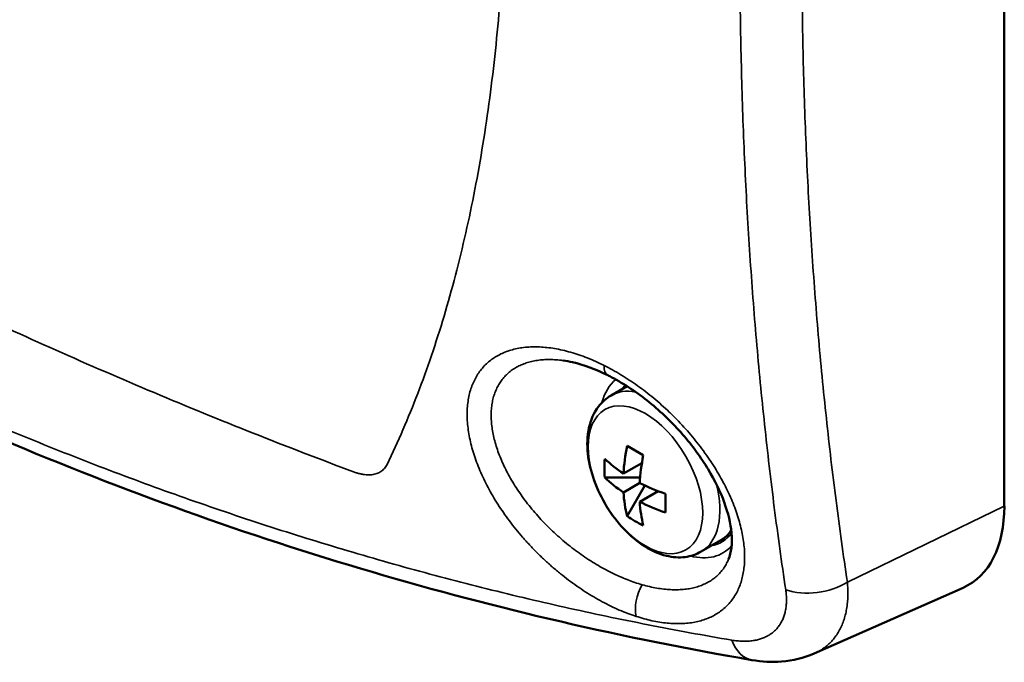
# Model space of a CAD drawing. Units: millimetres. Extents: x 0 to 12683, y 0 to 5589.
# Drawn here: x 11007 to 11049, y 3387 to 3415 of the extents above; entities that cross this region are included whole.
import ezdxf

# ---------------------------------------------------------------- set-up
doc = ezdxf.new("R2010")
doc.units = ezdxf.units.MM
doc.layers.add('Plant', color=7, linetype='Continuous')
doc.layers.add('Visible (ANSI)', color=7, linetype='Continuous', lineweight=50)
doc.layers.add('Visible Narrow (ANSI)', color=7, linetype='Continuous', lineweight=35)

# ---------------------------------------------------------------- blocks, each defined once
blk = doc.blocks.new('RFF13-175')
at = {"layer": 'Visible (ANSI)'}
for p, q in [((347.5667, 202.0012), (347.5667, 204.2378)), ((346.688, 202.6903), (346.688, 202.6903)), ((346.6796, 202.6331), (346.6796, 202.6331)), ((346.6756, 202.6081), (346.6756, 202.6081)), ((346.6553, 202.5001), (346.6553, 202.5001)), ((346.6371, 202.4209), (346.6371, 202.4209)), ((346.8959, 202.1899), (346.9232, 202.2056)), ((346.9509, 202.0879), (346.9232, 202.1039)), ((346.9486, 202.0746), (346.9171, 202.0565)), ((346.9455, 202.0499), (346.8852, 202.0499)), ((346.9171, 202.0245), (346.9448, 202.0405)), ((346.9232, 201.9841), (346.9534, 202.0363)), ((346.9763, 202.0266), (346.9448, 202.0085)), ((346.9889, 201.9901), (346.9889, 202.0221)), ((347.0497, 201.9234), (347.0832, 201.9427)), ((347.2424, 201.7494), (347.4965, 201.8619)), ((347.2424, 201.7494), (347.2424, 201.7494))]:
    blk.add_line(p, q, dxfattribs=at)
for centre, major_axis, ratio, start_param, end_param in [((347.124, 202.1599), (0.1466, 0.254), 0.57735, 2.10353, 2.289329), ((347.1379, 202.0659), (-0.2534, 0), 0.816497, 6.205776, 6.360594), ((347.1379, 202.1679), (0.2933, 0), 0.57735, 3.674326, 3.860126), ((347.1517, 202.1439), (-0.1466, -0.254), 0.57735, 5.245122, 5.430922), ((347.1379, 202.1359), (-0.2933, 0), 0.57735, 0.532733, 0.718533), ((347.1379, 202.1679), (0.2933, 0), 0.57735, 3.993856, 4.179656), ((347.124, 202.1599), (0.1466, 0.254), 0.57735, 2.42306, 2.608859), ((347.1517, 202.1439), (-0.1466, -0.254), 0.57735, 5.564652, 5.750452), ((347.1379, 202.1359), (-0.2933, 0), 0.57735, 0.852263, 1.038063), ((347.3589, 202.1212), (0.147, -0.2546), 0.57735, 6.221282, 7.068583), ((347.0634, 202.1949), (-0.1267, -0.2194), 0.816497, 6.205776, 6.360594), ((347.0062, 202.0759), (0.0769, -0.1332), 0.57735, 0, 0.271346), ((347.1511, 201.8254), (-0.0148, -0.0869), 0.613508, 0.000005, 0.000018)]:
    blk.add_ellipse(centre, major_axis=major_axis, ratio=ratio, start_param=start_param, end_param=end_param, dxfattribs=at)
for points, knots in [([(347.1362, 201.7384), (346.7003, 201.8129), (346.2706, 201.9393), (345.4461, 202.2895), (345.0477, 202.5143), (344.2972, 203.052), (343.9419, 203.3671), (343.5844, 203.7543), (343.553, 203.789), (343.5218, 203.8241)], [0, 0, 0, 0, 4.329844, 4.329844, 8.636246, 8.636246, 12.936111, 12.936111, 13.354636, 13.354636, 13.354636, 13.354636]), ([(346.8902, 202.2244), (346.8696, 202.2347), (346.8489, 202.2423), (346.8248, 202.2478), (346.8194, 202.2488), (346.8142, 202.2495)], [0, 0, 0, 0, 0.2006536, 0.2006536, 0.2605093, 0.2605093, 0.2605093, 0.2605093]), ([(347.0964, 201.9106), (347.1007, 201.9212), (347.1031, 201.9367), (347.0999, 201.9711), (347.0958, 201.989), (347.0823, 202.0258), (347.0729, 202.0451), (347.0493, 202.0841), (347.0345, 202.1044), (347.0008, 202.1431), (346.9813, 202.1618), (346.9406, 202.1948), (346.9187, 202.2094), (346.8949, 202.222), (346.8925, 202.2232), (346.8902, 202.2244)], [0.00001, 0.00001, 0.00001, 0.00001, 0.229052, 0.229052, 0.416417, 0.416417, 0.599621, 0.599621, 0.795547, 0.795547, 1.000681, 1.000681, 1.208637, 1.208637, 1.23157, 1.23157, 1.23157, 1.23157]), ([(347.0497, 201.9234), (347.0412, 201.9185), (347.0317, 201.9154), (347.0115, 201.9129), (347.0007, 201.9138), (346.9777, 201.9194), (346.9655, 201.9249), (346.9412, 201.94), (346.9291, 201.9501), (346.907, 201.9734), (346.897, 201.9865), (346.8798, 202.0146), (346.8727, 202.0294), (346.8618, 202.0597), (346.858, 202.0752), (346.8547, 202.1055), (346.8552, 202.1205), (346.8611, 202.1478), (346.8663, 202.1603), (346.8803, 202.1785), (346.8876, 202.185), (346.8959, 202.1899)], [0.785398, 0.785398, 0.785398, 0.785398, 1.025223, 1.025223, 1.289285, 1.289285, 1.609152, 1.609152, 1.96109, 1.96109, 2.311598, 2.311598, 2.658819, 2.658819, 3.008053, 3.008053, 3.36116, 3.36116, 3.691669, 3.691669, 3.926991, 3.926991, 3.926991, 3.926991]), ([(347.2424, 201.7494), (347.2249, 201.7417), (347.2058, 201.7372), (347.17, 201.7346), (347.1531, 201.7356), (347.1362, 201.7384)], [0, 0, 0, 0, 0.1701108, 0.1701108, 0.3177761, 0.3177761, 0.3177761, 0.3177761])]:
    blk.add_open_spline(points, degree=3, knots=knots, dxfattribs=at)
for points in [[(346.5813, 202.2342), (346.5813, 202.2342), (346.5813, 202.2342), (346.5813, 202.2342)], [(346.567, 202.1955), (346.567, 202.1955), (346.567, 202.1955), (346.567, 202.1955)], [(346.5687, 202.2), (346.5687, 202.2), (346.5687, 202.2), (346.5687, 202.2)]]:
    blk.add_open_spline(points, degree=3, dxfattribs=at)
at = {"layer": 'Visible Narrow (ANSI)'}
for p, q in [((346.5501, 202.1531), (346.5501, 202.1531)), ((347.299, 201.8715), (347.5667, 202.0012))]:
    blk.add_line(p, q, dxfattribs=at)
for centre, major_axis, ratio, start_param, end_param in [((346.9121, 202.2682), (-0.022, -0.0438), 0.399971, 5.564527, 6.283177), ((346.5627, 202.2161), (-0.0138, 0.005), 0.4882, 3.828132, 3.829224), ((346.5661, 202.2256), (-0.0138, 0.005), 0.4882, 3.821902, 3.823003), ((346.9993, 202.0719), (-0.0871, 0.1509), 0.57735, 0.099628, 0.521337), ((346.5593, 202.2113), (0.009, -0.0116), 0.587769, 0.066348, 0.069148), ((346.5593, 202.2113), (-0.009, 0.0116), 0.587769, 3.759892, 3.762707), ((346.9728, 202.0566), (-0.0769, 0.1332), 0.57735, 5.825406, 6.283185), ((347.0062, 202.0759), (-0.0786, 0.1362), 0.57735, 0.094627, 0.210346), ((346.9728, 202.0566), (0.0769, -0.1332), 0.57735, 0, 1.118827), ((347.0062, 202.0759), (0.0786, -0.1362), 0.57735, 6.072839, 6.525377), ((346.9993, 202.0719), (0.0871, -0.1509), 0.57735, 5.761849, 6.475768), ((346.9663, 201.8423), (0.0152, 0.0466), 0.529648, 1.193877, 2.411754), ((347.2423, 201.9105), (0.0872, 0.013), 0.648153, 4.030025, 5.319397), ((347.1511, 201.8254), (-0.0148, -0.0869), 0.613508, 5.467841, 6.283185)]:
    blk.add_ellipse(centre, major_axis=major_axis, ratio=ratio, start_param=start_param, end_param=end_param, dxfattribs=at)
blk.add_ellipse((346.9545, 202.046), major_axis=(0.0691, -0.1197), ratio=0.57735, dxfattribs=at)
for points, knots in [([(346.56, 204.4035), (346.5682, 204.3687), (346.5762, 204.3339), (346.5838, 204.2993), (346.5915, 204.2647), (346.5988, 204.2301), (346.6058, 204.1956), (346.6128, 204.1612), (346.6194, 204.1268), (346.6258, 204.0926), (346.6321, 204.0584), (346.6381, 204.0244), (346.6438, 203.9904), (346.6495, 203.9565), (346.6549, 203.9228), (346.6599, 203.8892), (346.665, 203.8556), (346.6697, 203.8221), (346.6741, 203.7889), (346.6784, 203.7556), (346.6825, 203.7226), (346.6862, 203.6897), (346.6899, 203.6568), (346.6933, 203.6242), (346.6964, 203.5917), (346.6995, 203.5593), (346.7022, 203.527), (346.7046, 203.495), (346.707, 203.463), (346.7091, 203.4312), (346.7108, 203.3997), (346.7126, 203.3682), (346.714, 203.3369), (346.715, 203.3059), (346.7161, 203.2748), (346.7169, 203.2441), (346.7173, 203.2136), (346.7177, 203.1831), (346.7178, 203.1529), (346.7175, 203.123), (346.7173, 203.093), (346.7167, 203.0634), (346.7158, 203.0341), (346.7149, 203.0047), (346.7136, 202.9757), (346.7121, 202.947), (346.7105, 202.9183), (346.7086, 202.8899), (346.7063, 202.8618), (346.7041, 202.8337), (346.7015, 202.806), (346.6986, 202.7786), (346.6957, 202.7512), (346.6925, 202.7241), (346.6889, 202.6974), (346.6854, 202.6707), (346.6815, 202.6444), (346.6773, 202.6184), (346.6731, 202.5925), (346.6685, 202.5669), (346.6637, 202.5416), (346.6588, 202.5164), (346.6536, 202.4916), (346.6481, 202.4671), (346.6425, 202.4427), (346.6367, 202.4186), (346.6305, 202.395), (346.6243, 202.3713), (346.6178, 202.3481), (346.611, 202.3253), (346.6042, 202.3024), (346.597, 202.28), (346.5896, 202.258), (346.5821, 202.236), (346.5743, 202.2145), (346.5662, 202.1934), (346.5581, 202.1723), (346.5497, 202.1516), (346.5409, 202.1314), (346.5322, 202.1111), (346.5231, 202.0914), (346.5138, 202.0721)], [0, 0, 0, 0, 0.037037, 0.037037, 0.037037, 0.074074, 0.074074, 0.074074, 0.111111, 0.111111, 0.111111, 0.148148, 0.148148, 0.148148, 0.185185, 0.185185, 0.185185, 0.222222, 0.222222, 0.222222, 0.259259, 0.259259, 0.259259, 0.296296, 0.296296, 0.296296, 0.333333, 0.333333, 0.333333, 0.37037, 0.37037, 0.37037, 0.407407, 0.407407, 0.407407, 0.444444, 0.444444, 0.444444, 0.481481, 0.481481, 0.481481, 0.518519, 0.518519, 0.518519, 0.555556, 0.555556, 0.555556, 0.592593, 0.592593, 0.592593, 0.62963, 0.62963, 0.62963, 0.666667, 0.666667, 0.666667, 0.703704, 0.703704, 0.703704, 0.740741, 0.740741, 0.740741, 0.777778, 0.777778, 0.777778, 0.814815, 0.814815, 0.814815, 0.851852, 0.851852, 0.851852, 0.888889, 0.888889, 0.888889, 0.925926, 0.925926, 0.925926, 0.962963, 0.962963, 0.962963, 1, 1, 1, 1]), ([(347.1938, 201.8584), (347.1869, 201.9048), (347.1804, 201.9516), (347.1744, 201.9986), (347.1684, 202.0456), (347.1628, 202.0929), (347.1578, 202.1405), (347.1527, 202.1881), (347.148, 202.236), (347.1439, 202.2841), (347.1397, 202.3322), (347.136, 202.3806), (347.1328, 202.4292), (347.1295, 202.4778), (347.1267, 202.5267), (347.1244, 202.5759), (347.1221, 202.625), (347.1202, 202.6744), (347.1189, 202.724), (347.1175, 202.7737), (347.1165, 202.8235), (347.1161, 202.8736), (347.1156, 202.9238), (347.1156, 202.9741), (347.1161, 203.0247), (347.1165, 203.0752), (347.1175, 203.126), (347.1189, 203.177), (347.1202, 203.228), (347.1221, 203.2791), (347.1244, 203.3305), (347.1267, 203.3819), (347.1295, 203.4335), (347.1328, 203.4853), (347.136, 203.537), (347.1397, 203.589), (347.1439, 203.6412), (347.148, 203.6933), (347.1527, 203.7457), (347.1578, 203.7982), (347.1628, 203.8507), (347.1684, 203.9034), (347.1744, 203.9563), (347.1804, 204.0091), (347.1869, 204.0622), (347.1938, 204.1153)], [0, 0, 0, 0, 0.066667, 0.066667, 0.066667, 0.133333, 0.133333, 0.133333, 0.2, 0.2, 0.2, 0.266667, 0.266667, 0.266667, 0.333333, 0.333333, 0.333333, 0.4, 0.4, 0.4, 0.466667, 0.466667, 0.466667, 0.533333, 0.533333, 0.533333, 0.6, 0.6, 0.6, 0.666667, 0.666667, 0.666667, 0.733333, 0.733333, 0.733333, 0.8, 0.8, 0.8, 0.866667, 0.866667, 0.866667, 0.933333, 0.933333, 0.933333, 1, 1, 1, 1]), ([(347.299, 201.8715), (347.2921, 201.9175), (347.2857, 201.9638), (347.2797, 202.0104), (347.2737, 202.057), (347.2682, 202.1039), (347.2632, 202.1511), (347.2581, 202.1982), (347.2535, 202.2457), (347.2494, 202.2933), (347.2453, 202.341), (347.2416, 202.389), (347.2384, 202.4372), (347.2352, 202.4854), (347.2324, 202.5338), (347.2301, 202.5825), (347.2278, 202.6312), (347.226, 202.6801), (347.2246, 202.7293), (347.2232, 202.7785), (347.2223, 202.8279), (347.2218, 202.8776), (347.2214, 202.9273), (347.2214, 202.9772), (347.2218, 203.0273), (347.2223, 203.0774), (347.2232, 203.1277), (347.2246, 203.1782), (347.226, 203.2287), (347.2278, 203.2795), (347.2301, 203.3304), (347.2324, 203.3813), (347.2352, 203.4324), (347.2384, 203.4837), (347.2416, 203.535), (347.2453, 203.5865), (347.2494, 203.6382), (347.2535, 203.6899), (347.2581, 203.7418), (347.2632, 203.7938), (347.2682, 203.8459), (347.2737, 203.8981), (347.2797, 203.9505), (347.2857, 204.0029), (347.2921, 204.0554), (347.299, 204.1081)], [0, 0, 0, 0, 0.066667, 0.066667, 0.066667, 0.133333, 0.133333, 0.133333, 0.2, 0.2, 0.2, 0.266667, 0.266667, 0.266667, 0.333333, 0.333333, 0.333333, 0.4, 0.4, 0.4, 0.466667, 0.466667, 0.466667, 0.533333, 0.533333, 0.533333, 0.6, 0.6, 0.6, 0.666667, 0.666667, 0.666667, 0.733333, 0.733333, 0.733333, 0.8, 0.8, 0.8, 0.866667, 0.866667, 0.866667, 0.933333, 0.933333, 0.933333, 1, 1, 1, 1]), ([(343.5157, 203.843), (343.5512, 203.803), (343.5871, 203.7635), (343.6232, 203.7246), (343.6594, 203.6856), (343.6958, 203.6471), (343.7327, 203.6092), (343.7695, 203.5712), (343.8066, 203.5337), (343.844, 203.4968), (343.8815, 203.4598), (343.9192, 203.4234), (343.9573, 203.3874), (343.9953, 203.3515), (344.0337, 203.3161), (344.0723, 203.2812), (344.111, 203.2464), (344.1499, 203.212), (344.1891, 203.1782), (344.2283, 203.1444), (344.2678, 203.1111), (344.3076, 203.0783), (344.3474, 203.0456), (344.3875, 203.0134), (344.4278, 202.9817), (344.4681, 202.95), (344.5087, 202.9189), (344.5495, 202.8883), (344.5904, 202.8578), (344.6315, 202.8277), (344.6728, 202.7983), (344.7142, 202.7688), (344.7558, 202.7399), (344.7976, 202.7115), (344.8394, 202.6832), (344.8815, 202.6554), (344.9238, 202.6282), (344.9662, 202.6009), (345.0087, 202.5743), (345.0515, 202.5482), (345.0942, 202.5221), (345.1372, 202.4965), (345.1805, 202.4716), (345.2237, 202.4466), (345.2671, 202.4223), (345.3107, 202.3985), (345.3544, 202.3747), (345.3982, 202.3515), (345.4423, 202.3288), (345.4863, 202.3062), (345.5306, 202.2841), (345.575, 202.2627), (345.6195, 202.2412), (345.6641, 202.2204), (345.7089, 202.2001), (345.7537, 202.1798), (345.7988, 202.1601), (345.8439, 202.141), (345.8891, 202.1219), (345.9345, 202.1034), (345.98, 202.0855), (346.0256, 202.0676), (346.0713, 202.0503), (346.1171, 202.0336), (346.163, 202.0169), (346.2091, 202.0008), (346.2552, 201.9853), (346.3014, 201.9698), (346.3478, 201.9549), (346.3943, 201.9407), (346.4408, 201.9264), (346.4874, 201.9127), (346.5342, 201.8996), (346.581, 201.8866), (346.6279, 201.8741), (346.675, 201.8623), (346.7221, 201.8505), (346.7693, 201.8392), (346.8166, 201.8286), (346.864, 201.818), (346.9114, 201.808), (346.959, 201.7987), (347.0066, 201.7893), (347.0543, 201.7805), (347.1021, 201.7724)], [0, 0, 0, 0, 0.035714, 0.035714, 0.035714, 0.071429, 0.071429, 0.071429, 0.107143, 0.107143, 0.107143, 0.142857, 0.142857, 0.142857, 0.178571, 0.178571, 0.178571, 0.214286, 0.214286, 0.214286, 0.25, 0.25, 0.25, 0.285714, 0.285714, 0.285714, 0.321429, 0.321429, 0.321429, 0.357143, 0.357143, 0.357143, 0.392857, 0.392857, 0.392857, 0.428571, 0.428571, 0.428571, 0.464286, 0.464286, 0.464286, 0.5, 0.5, 0.5, 0.535714, 0.535714, 0.535714, 0.571429, 0.571429, 0.571429, 0.607143, 0.607143, 0.607143, 0.642857, 0.642857, 0.642857, 0.678571, 0.678571, 0.678571, 0.714286, 0.714286, 0.714286, 0.75, 0.75, 0.75, 0.785714, 0.785714, 0.785714, 0.821429, 0.821429, 0.821429, 0.857143, 0.857143, 0.857143, 0.892857, 0.892857, 0.892857, 0.928571, 0.928571, 0.928571, 0.964286, 0.964286, 0.964286, 1, 1, 1, 1]), ([(346.4565, 202.0596), (346.3992, 202.081), (346.3422, 202.103), (346.2855, 202.1255), (346.2288, 202.148), (346.1724, 202.1711), (346.1164, 202.1947), (346.0603, 202.2183), (346.0046, 202.2424), (345.9493, 202.267), (345.8939, 202.2917), (345.8389, 202.3169), (345.7842, 202.3426), (345.7296, 202.3683), (345.6752, 202.3946), (345.6213, 202.4213), (345.5673, 202.4481), (345.5137, 202.4754), (345.4605, 202.5032), (345.4072, 202.531), (345.3543, 202.5594), (345.3018, 202.5882), (345.2493, 202.6171), (345.1971, 202.6464), (345.1454, 202.6763), (345.0936, 202.7062), (345.0422, 202.7366), (344.9912, 202.7676), (344.9402, 202.7985), (344.8895, 202.8299), (344.8393, 202.8618), (344.7891, 202.8938), (344.7392, 202.9262), (344.6898, 202.9591), (344.6403, 202.9921), (344.5912, 203.0255), (344.5426, 203.0595), (344.4939, 203.0934), (344.4457, 203.1278), (344.3978, 203.1628), (344.35, 203.1977), (344.3026, 203.2331), (344.2556, 203.269), (344.2109, 203.3031), (344.1666, 203.3377), (344.1227, 203.3726), (344.1204, 203.3745), (344.1181, 203.3763), (344.1158, 203.3782), (344.0696, 203.415), (344.0239, 203.4524), (343.9786, 203.4902)], [0, 0, 0, 0, 0.0625, 0.0625, 0.0625, 0.125, 0.125, 0.125, 0.1875, 0.1875, 0.1875, 0.25, 0.25, 0.25, 0.3125, 0.3125, 0.3125, 0.375, 0.375, 0.375, 0.4375, 0.4375, 0.4375, 0.5, 0.5, 0.5, 0.5625, 0.5625, 0.5625, 0.625, 0.625, 0.625, 0.6875, 0.6875, 0.6875, 0.75, 0.75, 0.75, 0.8125, 0.8125, 0.8125, 0.875, 0.875, 0.875, 0.934375, 0.934375, 0.934375, 0.9375, 0.9375, 0.9375, 1, 1, 1, 1]), ([(346.9385, 201.813), (346.9338, 201.8145), (346.9291, 201.8162), (346.9243, 201.818), (346.9196, 201.8198), (346.9148, 201.8218), (346.91, 201.8238), (346.9052, 201.8259), (346.9004, 201.8281), (346.8956, 201.8305), (346.8907, 201.8328), (346.8859, 201.8353), (346.881, 201.8379), (346.8762, 201.8405), (346.8713, 201.8432), (346.8665, 201.8461), (346.8617, 201.8489), (346.8568, 201.8519), (346.852, 201.855), (346.8472, 201.8581), (346.8424, 201.8613), (346.8377, 201.8646), (346.8329, 201.8679), (346.8281, 201.8713), (346.8234, 201.8749), (346.8187, 201.8784), (346.8141, 201.882), (346.8095, 201.8858), (346.8048, 201.8895), (346.8003, 201.8934), (346.7957, 201.8973), (346.7912, 201.9012), (346.7868, 201.9052), (346.7824, 201.9093), (346.778, 201.9134), (346.7737, 201.9176), (346.7694, 201.9218), (346.7652, 201.9261), (346.761, 201.9304), (346.7569, 201.9348), (346.7528, 201.9392), (346.7488, 201.9436), (346.7449, 201.9481), (346.741, 201.9526), (346.7372, 201.9572), (346.7334, 201.9618), (346.7297, 201.9664), (346.7261, 201.971), (346.7226, 201.9757), (346.7191, 201.9804), (346.7157, 201.9851), (346.7124, 201.9899), (346.7091, 201.9946), (346.7059, 201.9994), (346.7028, 202.0042), (346.6998, 202.009), (346.6968, 202.0138), (346.694, 202.0186), (346.6912, 202.0234), (346.6885, 202.0282), (346.686, 202.0331), (346.6834, 202.0379), (346.681, 202.0427), (346.6787, 202.0475), (346.6764, 202.0523), (346.6742, 202.0571), (346.6722, 202.0619), (346.6702, 202.0667), (346.6683, 202.0714), (346.6665, 202.0761), (346.6648, 202.0809), (346.6632, 202.0856), (346.6617, 202.0902), (346.6602, 202.0949), (346.6589, 202.0995), (346.6577, 202.1041), (346.6565, 202.1086), (346.6555, 202.1132), (346.6546, 202.1176), (346.6537, 202.1221), (346.6529, 202.1265), (346.6523, 202.1309), (346.6517, 202.1353), (346.6512, 202.1395), (346.6509, 202.1438), (346.6506, 202.148), (346.6504, 202.1522), (346.6504, 202.1562), (346.6503, 202.1603), (346.6505, 202.1643), (346.6507, 202.1682), (346.651, 202.1722), (346.6514, 202.176), (346.6519, 202.1798), (346.6524, 202.1835), (346.6531, 202.1872), (346.6539, 202.1907), (346.6548, 202.1943), (346.6557, 202.1978), (346.6568, 202.2012), (346.6579, 202.2045), (346.6591, 202.2078), (346.6605, 202.211), (346.6619, 202.2141), (346.6634, 202.2172), (346.665, 202.2202), (346.6666, 202.2231), (346.6684, 202.226), (346.6703, 202.2287), (346.6722, 202.2314), (346.6742, 202.234), (346.6764, 202.2365), (346.6785, 202.239), (346.6808, 202.2414), (346.6832, 202.2437), (346.6856, 202.2459), (346.6881, 202.2481), (346.6907, 202.2501), (346.6933, 202.2521), (346.6961, 202.254), (346.6989, 202.2557), (346.7018, 202.2575), (346.7048, 202.2591), (346.7079, 202.2606), (346.7109, 202.2621), (346.7141, 202.2634), (346.7174, 202.2647), (346.7207, 202.2659), (346.7241, 202.267), (346.7276, 202.2679), (346.7311, 202.2689), (346.7347, 202.2697), (346.7384, 202.2704), (346.7421, 202.271), (346.7458, 202.2716), (346.7497, 202.272), (346.7536, 202.2724), (346.7575, 202.2726), (346.7615, 202.2727), (346.7656, 202.2728), (346.7697, 202.2728), (346.7738, 202.2726), (346.778, 202.2724), (346.7823, 202.2721), (346.7866, 202.2716), (346.7909, 202.2712), (346.7953, 202.2706), (346.7997, 202.2698), (346.8042, 202.2691), (346.8087, 202.2682), (346.8132, 202.2671), (346.8178, 202.2661), (346.8224, 202.2649), (346.827, 202.2636), (346.8317, 202.2622), (346.8363, 202.2608), (346.8411, 202.2592), (346.8458, 202.2576), (346.8505, 202.2558), (346.8553, 202.2539), (346.8601, 202.252), (346.8649, 202.25), (346.8697, 202.2479), (346.8745, 202.2457), (346.8793, 202.2434), (346.8841, 202.241)], [0, 0, 0, 0, 0.018182, 0.018182, 0.018182, 0.036364, 0.036364, 0.036364, 0.054545, 0.054545, 0.054545, 0.072727, 0.072727, 0.072727, 0.090909, 0.090909, 0.090909, 0.109091, 0.109091, 0.109091, 0.127273, 0.127273, 0.127273, 0.145455, 0.145455, 0.145455, 0.163636, 0.163636, 0.163636, 0.181818, 0.181818, 0.181818, 0.2, 0.2, 0.2, 0.218182, 0.218182, 0.218182, 0.236364, 0.236364, 0.236364, 0.254545, 0.254545, 0.254545, 0.272727, 0.272727, 0.272727, 0.290909, 0.290909, 0.290909, 0.309091, 0.309091, 0.309091, 0.327273, 0.327273, 0.327273, 0.345455, 0.345455, 0.345455, 0.363636, 0.363636, 0.363636, 0.381818, 0.381818, 0.381818, 0.4, 0.4, 0.4, 0.418182, 0.418182, 0.418182, 0.436364, 0.436364, 0.436364, 0.454545, 0.454545, 0.454545, 0.472727, 0.472727, 0.472727, 0.490909, 0.490909, 0.490909, 0.509091, 0.509091, 0.509091, 0.527273, 0.527273, 0.527273, 0.545455, 0.545455, 0.545455, 0.563636, 0.563636, 0.563636, 0.581818, 0.581818, 0.581818, 0.6, 0.6, 0.6, 0.618182, 0.618182, 0.618182, 0.636364, 0.636364, 0.636364, 0.654545, 0.654545, 0.654545, 0.672727, 0.672727, 0.672727, 0.690909, 0.690909, 0.690909, 0.709091, 0.709091, 0.709091, 0.727273, 0.727273, 0.727273, 0.745455, 0.745455, 0.745455, 0.763636, 0.763636, 0.763636, 0.781818, 0.781818, 0.781818, 0.8, 0.8, 0.8, 0.818182, 0.818182, 0.818182, 0.836364, 0.836364, 0.836364, 0.854545, 0.854545, 0.854545, 0.872727, 0.872727, 0.872727, 0.890909, 0.890909, 0.890909, 0.909091, 0.909091, 0.909091, 0.927273, 0.927273, 0.927273, 0.945455, 0.945455, 0.945455, 0.963636, 0.963636, 0.963636, 0.981818, 0.981818, 0.981818, 1, 1, 1, 1]), ([(346.9489, 201.867), (346.9447, 201.8682), (346.9405, 201.8695), (346.9362, 201.8709), (346.9324, 201.8722), (346.9285, 201.8736), (346.9247, 201.8751), (346.9242, 201.8753), (346.9238, 201.8755), (346.9234, 201.8756), (346.919, 201.8773), (346.9147, 201.8791), (346.9103, 201.8811), (346.906, 201.883), (346.9016, 201.885), (346.8972, 201.8872), (346.8928, 201.8894), (346.8884, 201.8916), (346.8841, 201.894), (346.8797, 201.8964), (346.8753, 201.8989), (346.8709, 201.9015), (346.8666, 201.9041), (346.8622, 201.9068), (346.8579, 201.9096), (346.8535, 201.9125), (346.8492, 201.9154), (346.845, 201.9184), (346.8407, 201.9214), (346.8365, 201.9245), (346.8323, 201.9277), (346.8281, 201.9309), (346.8239, 201.9342), (346.8198, 201.9375), (346.8157, 201.9409), (346.8117, 201.9443), (346.8077, 201.9478), (346.8037, 201.9514), (346.7998, 201.955), (346.7959, 201.9586), (346.7921, 201.9623), (346.7883, 201.966), (346.7846, 201.9698), (346.7809, 201.9736), (346.7772, 201.9774), (346.7737, 201.9813), (346.7702, 201.9852), (346.7667, 201.9891), (346.7634, 201.9931), (346.76, 201.9971), (346.7568, 202.0011), (346.7536, 202.0051), (346.7505, 202.0092), (346.7474, 202.0132), (346.7445, 202.0173), (346.7415, 202.0214), (346.7387, 202.0255), (346.736, 202.0297), (346.7332, 202.0338), (346.7306, 202.0379), (346.7281, 202.0421), (346.7257, 202.0462), (346.7233, 202.0504), (346.721, 202.0545), (346.7188, 202.0586), (346.7166, 202.0628), (346.7146, 202.0669), (346.7126, 202.071), (346.7108, 202.0751), (346.709, 202.0792), (346.7073, 202.0833), (346.7056, 202.0874), (346.7041, 202.0914), (346.7026, 202.0954), (346.7013, 202.0994), (346.7, 202.1034), (346.6988, 202.1074), (346.6977, 202.1113), (346.6967, 202.1152), (346.6958, 202.1191), (346.6949, 202.1229), (346.6942, 202.1267), (346.6935, 202.1305), (346.6929, 202.1342), (346.6925, 202.1379), (346.6921, 202.1416), (346.6917, 202.1452), (346.6916, 202.1487), (346.6914, 202.1523), (346.6913, 202.1558), (346.6914, 202.1592), (346.6915, 202.1626), (346.6917, 202.1659), (346.692, 202.1692), (346.6924, 202.1725), (346.6929, 202.1757), (346.6935, 202.1788), (346.694, 202.1819), (346.6948, 202.185), (346.6956, 202.1879), (346.6965, 202.1909), (346.6974, 202.1937), (346.6985, 202.1965), (346.6996, 202.1993), (346.7009, 202.202), (346.7022, 202.2046), (346.7035, 202.2071), (346.705, 202.2096), (346.7066, 202.212), (346.7082, 202.2144), (346.7099, 202.2167), (346.7117, 202.2189), (346.7135, 202.2211), (346.7154, 202.2232), (346.7174, 202.2252), (346.7195, 202.2272), (346.7216, 202.2291), (346.7239, 202.2309), (346.7261, 202.2326), (346.7285, 202.2343), (346.731, 202.2358), (346.7334, 202.2374), (346.736, 202.2388), (346.7387, 202.2402), (346.7414, 202.2415), (346.7441, 202.2427), (346.747, 202.2438), (346.7499, 202.2449), (346.7528, 202.2458), (346.7559, 202.2467), (346.7589, 202.2476), (346.7621, 202.2483), (346.7653, 202.2489), (346.7686, 202.2495), (346.7719, 202.25), (346.7753, 202.2504), (346.7787, 202.2507), (346.7821, 202.251), (346.7857, 202.2511), (346.7892, 202.2512), (346.7929, 202.2512), (346.7966, 202.251), (346.8003, 202.2509), (346.804, 202.2506), (346.8079, 202.2502), (346.81, 202.25), (346.8121, 202.2498), (346.8142, 202.2495)], [0, 0, 0, 0, 0.0185185, 0.0185185, 0.0185185, 0.0351852, 0.0351852, 0.0351852, 0.037037, 0.037037, 0.037037, 0.0555556, 0.0555556, 0.0555556, 0.0740741, 0.0740741, 0.0740741, 0.0925926, 0.0925926, 0.0925926, 0.1111111, 0.1111111, 0.1111111, 0.1296296, 0.1296296, 0.1296296, 0.1481481, 0.1481481, 0.1481481, 0.1666667, 0.1666667, 0.1666667, 0.1851852, 0.1851852, 0.1851852, 0.2037037, 0.2037037, 0.2037037, 0.2222222, 0.2222222, 0.2222222, 0.2407407, 0.2407407, 0.2407407, 0.2592593, 0.2592593, 0.2592593, 0.2777778, 0.2777778, 0.2777778, 0.2962963, 0.2962963, 0.2962963, 0.3148148, 0.3148148, 0.3148148, 0.3333333, 0.3333333, 0.3333333, 0.3518519, 0.3518519, 0.3518519, 0.3703704, 0.3703704, 0.3703704, 0.3888889, 0.3888889, 0.3888889, 0.4074074, 0.4074074, 0.4074074, 0.4259259, 0.4259259, 0.4259259, 0.4444444, 0.4444444, 0.4444444, 0.462963, 0.462963, 0.462963, 0.4814815, 0.4814815, 0.4814815, 0.5, 0.5, 0.5, 0.5185185, 0.5185185, 0.5185185, 0.537037, 0.537037, 0.537037, 0.5555556, 0.5555556, 0.5555556, 0.5740741, 0.5740741, 0.5740741, 0.5925926, 0.5925926, 0.5925926, 0.6111111, 0.6111111, 0.6111111, 0.6296296, 0.6296296, 0.6296296, 0.6481481, 0.6481481, 0.6481481, 0.6666667, 0.6666667, 0.6666667, 0.6851852, 0.6851852, 0.6851852, 0.7037037, 0.7037037, 0.7037037, 0.7222222, 0.7222222, 0.7222222, 0.7407407, 0.7407407, 0.7407407, 0.7592593, 0.7592593, 0.7592593, 0.7777778, 0.7777778, 0.7777778, 0.7962963, 0.7962963, 0.7962963, 0.8148148, 0.8148148, 0.8148148, 0.8333333, 0.8333333, 0.8333333, 0.8518519, 0.8518519, 0.8518519, 0.8703704, 0.8703704, 0.8703704, 0.8804883, 0.8804883, 0.8804883, 0.8804883]), ([(346.8841, 202.241), (346.8889, 202.2386), (346.8936, 202.2361), (346.8984, 202.2335), (346.9032, 202.2308), (346.9079, 202.2281), (346.9127, 202.2252), (346.9175, 202.2223), (346.9222, 202.2193), (346.927, 202.2161), (346.9317, 202.213), (346.9364, 202.2098), (346.9411, 202.2064), (346.9458, 202.2031), (346.9505, 202.1996), (346.9551, 202.196), (346.9597, 202.1925), (346.9643, 202.1888), (346.9688, 202.1851), (346.9733, 202.1813), (346.9778, 202.1775), (346.9822, 202.1735), (346.9866, 202.1696), (346.991, 202.1656), (346.9952, 202.1615), (346.9995, 202.1574), (347.0038, 202.1532), (347.0079, 202.1489), (347.012, 202.1447), (347.0161, 202.1404), (347.0201, 202.136), (347.0241, 202.1316), (347.028, 202.1272), (347.0318, 202.1227), (347.0356, 202.1182), (347.0393, 202.1136), (347.043, 202.109), (347.0466, 202.1044), (347.0501, 202.0998), (347.0535, 202.0951), (347.0569, 202.0904), (347.0603, 202.0857), (347.0635, 202.081), (347.0667, 202.0763), (347.0698, 202.0715), (347.0727, 202.0667), (347.0757, 202.062), (347.0786, 202.0572), (347.0813, 202.0524), (347.084, 202.0476), (347.0867, 202.0428), (347.0892, 202.038), (347.0916, 202.0332), (347.094, 202.0284), (347.0962, 202.0237), (347.0985, 202.0189), (347.1006, 202.0141), (347.1026, 202.0094), (347.1045, 202.0046), (347.1064, 201.9999), (347.1081, 201.9952), (347.1098, 201.9905), (347.1113, 201.9859), (347.1128, 201.9813), (347.1142, 201.9766), (347.1155, 201.9721), (347.1166, 201.9675), (347.1178, 201.963), (347.1188, 201.9585), (347.1197, 201.9541), (347.1206, 201.9496), (347.1213, 201.9453), (347.1219, 201.9409), (347.1225, 201.9366), (347.1229, 201.9324), (347.1233, 201.9282), (347.1236, 201.924), (347.1237, 201.9199), (347.1238, 201.9159), (347.1238, 201.9118), (347.1237, 201.9079), (347.1235, 201.904), (347.1232, 201.9001), (347.1228, 201.8963), (347.1223, 201.8926), (347.1218, 201.8889), (347.1211, 201.8853), (347.1204, 201.8818), (347.1196, 201.8782), (347.1186, 201.8748), (347.1176, 201.8715), (347.1165, 201.8682), (347.1153, 201.8649), (347.114, 201.8618), (347.1127, 201.8587), (347.1112, 201.8557), (347.1097, 201.8528), (347.1081, 201.8498), (347.1064, 201.847), (347.1045, 201.8444), (347.1027, 201.8417), (347.1008, 201.8391), (347.0987, 201.8366), (347.0966, 201.8342), (347.0944, 201.8318), (347.0921, 201.8296), (347.0898, 201.8274), (347.0873, 201.8253), (347.0848, 201.8233), (347.0822, 201.8213), (347.0796, 201.8194), (347.0768, 201.8177), (347.074, 201.816), (347.0712, 201.8144), (347.0682, 201.8129), (347.0652, 201.8114), (347.0621, 201.8101), (347.0589, 201.8088), (347.0557, 201.8076), (347.0524, 201.8065), (347.049, 201.8056), (347.0457, 201.8046), (347.0422, 201.8038), (347.0386, 201.8031), (347.035, 201.8024), (347.0314, 201.8019), (347.0276, 201.8015), (347.0238, 201.8011), (347.02, 201.8008), (347.0161, 201.8006), (347.0122, 201.8005), (347.0082, 201.8005), (347.0041, 201.8006), (347, 201.8008), (346.9959, 201.801), (346.9917, 201.8014), (346.9875, 201.8019), (346.9832, 201.8024), (346.9789, 201.8031), (346.9745, 201.8038), (346.9701, 201.8046), (346.9657, 201.8056), (346.9612, 201.8065), (346.9567, 201.8077), (346.9522, 201.8089), (346.9476, 201.8101), (346.9431, 201.8115), (346.9385, 201.813)], [0, 0, 0, 0, 0.020408, 0.020408, 0.020408, 0.040816, 0.040816, 0.040816, 0.061224, 0.061224, 0.061224, 0.081633, 0.081633, 0.081633, 0.102041, 0.102041, 0.102041, 0.122449, 0.122449, 0.122449, 0.142857, 0.142857, 0.142857, 0.163265, 0.163265, 0.163265, 0.183673, 0.183673, 0.183673, 0.204082, 0.204082, 0.204082, 0.22449, 0.22449, 0.22449, 0.244898, 0.244898, 0.244898, 0.265306, 0.265306, 0.265306, 0.285714, 0.285714, 0.285714, 0.306122, 0.306122, 0.306122, 0.326531, 0.326531, 0.326531, 0.346939, 0.346939, 0.346939, 0.367347, 0.367347, 0.367347, 0.387755, 0.387755, 0.387755, 0.408163, 0.408163, 0.408163, 0.428571, 0.428571, 0.428571, 0.44898, 0.44898, 0.44898, 0.469388, 0.469388, 0.469388, 0.489796, 0.489796, 0.489796, 0.510204, 0.510204, 0.510204, 0.530612, 0.530612, 0.530612, 0.55102, 0.55102, 0.55102, 0.571429, 0.571429, 0.571429, 0.591837, 0.591837, 0.591837, 0.612245, 0.612245, 0.612245, 0.632653, 0.632653, 0.632653, 0.653061, 0.653061, 0.653061, 0.673469, 0.673469, 0.673469, 0.693878, 0.693878, 0.693878, 0.714286, 0.714286, 0.714286, 0.734694, 0.734694, 0.734694, 0.755102, 0.755102, 0.755102, 0.77551, 0.77551, 0.77551, 0.795918, 0.795918, 0.795918, 0.816327, 0.816327, 0.816327, 0.836735, 0.836735, 0.836735, 0.857143, 0.857143, 0.857143, 0.877551, 0.877551, 0.877551, 0.897959, 0.897959, 0.897959, 0.918367, 0.918367, 0.918367, 0.938776, 0.938776, 0.938776, 0.959184, 0.959184, 0.959184, 0.979592, 0.979592, 0.979592, 1, 1, 1, 1]), ([(346.5138, 202.0721), (346.5132, 202.0708), (346.5125, 202.0696), (346.5117, 202.0685), (346.511, 202.0674), (346.5102, 202.0663), (346.5093, 202.0653), (346.5085, 202.0643), (346.5075, 202.0634), (346.5066, 202.0625), (346.5056, 202.0616), (346.5045, 202.0608), (346.5034, 202.0601), (346.5023, 202.0593), (346.5012, 202.0587), (346.4999, 202.0581), (346.4987, 202.0575), (346.4975, 202.057), (346.4961, 202.0565), (346.4948, 202.0561), (346.4935, 202.0557), (346.492, 202.0554), (346.4906, 202.055), (346.4892, 202.0548), (346.4877, 202.0546), (346.4862, 202.0545), (346.4846, 202.0544), (346.483, 202.0544), (346.4814, 202.0543), (346.4798, 202.0544), (346.4781, 202.0545), (346.4764, 202.0547), (346.4747, 202.0549), (346.473, 202.0551), (346.4712, 202.0554), (346.4695, 202.0557), (346.4677, 202.0562), (346.4658, 202.0566), (346.464, 202.0571), (346.4622, 202.0577), (346.4604, 202.0582), (346.4586, 202.0588), (346.4568, 202.0595), (346.4567, 202.0595), (346.4566, 202.0595), (346.4565, 202.0596)], [0, 0, 0, 0, 0.0714286, 0.0714286, 0.0714286, 0.1428571, 0.1428571, 0.1428571, 0.2142857, 0.2142857, 0.2142857, 0.2857143, 0.2857143, 0.2857143, 0.3571429, 0.3571429, 0.3571429, 0.4285714, 0.4285714, 0.4285714, 0.5, 0.5, 0.5, 0.5714286, 0.5714286, 0.5714286, 0.6428571, 0.6428571, 0.6428571, 0.7142857, 0.7142857, 0.7142857, 0.7857143, 0.7857143, 0.7857143, 0.8571429, 0.8571429, 0.8571429, 0.9285714, 0.9285714, 0.9285714, 0.9964279, 0.9964279, 0.9964279, 1, 1, 1, 1]), ([(347.0964, 201.9106), (347.0954, 201.9082), (347.0943, 201.9058), (347.0931, 201.9035), (347.0918, 201.9009), (347.0903, 201.8985), (347.0887, 201.8961), (347.0871, 201.8937), (347.0854, 201.8915), (347.0836, 201.8893), (347.0818, 201.8871), (347.0798, 201.8851), (347.0778, 201.8831), (347.0757, 201.8812), (347.0735, 201.8793), (347.0713, 201.8776), (347.069, 201.8759), (347.0666, 201.8742), (347.0641, 201.8727), (347.0616, 201.8712), (347.059, 201.8698), (347.0563, 201.8686), (347.0535, 201.8673), (347.0507, 201.8661), (347.0478, 201.8651), (347.0449, 201.864), (347.0419, 201.8631), (347.0388, 201.8623), (347.0357, 201.8615), (347.0325, 201.8608), (347.0292, 201.8602), (347.0259, 201.8597), (347.0225, 201.8592), (347.019, 201.8589), (347.0156, 201.8586), (347.012, 201.8584), (347.0084, 201.8584), (347.0048, 201.8583), (347.0011, 201.8584), (346.9973, 201.8586), (346.9935, 201.8587), (346.9897, 201.8591), (346.9857, 201.8595), (346.9818, 201.86), (346.9779, 201.8605), (346.9738, 201.8612), (346.9698, 201.8619), (346.9657, 201.8628), (346.9615, 201.8637), (346.9574, 201.8647), (346.9532, 201.8658), (346.9489, 201.867)], [0.6328391, 0.6328391, 0.6328391, 0.6328391, 0.6521739, 0.6521739, 0.6521739, 0.673913, 0.673913, 0.673913, 0.6956522, 0.6956522, 0.6956522, 0.7173913, 0.7173913, 0.7173913, 0.7391304, 0.7391304, 0.7391304, 0.7608696, 0.7608696, 0.7608696, 0.7826087, 0.7826087, 0.7826087, 0.8043478, 0.8043478, 0.8043478, 0.826087, 0.826087, 0.826087, 0.8478261, 0.8478261, 0.8478261, 0.8695652, 0.8695652, 0.8695652, 0.8913043, 0.8913043, 0.8913043, 0.9130435, 0.9130435, 0.9130435, 0.9347826, 0.9347826, 0.9347826, 0.9565217, 0.9565217, 0.9565217, 0.9782609, 0.9782609, 0.9782609, 1, 1, 1, 1]), ([(347.1021, 201.7724), (347.1051, 201.7719), (347.1081, 201.7715), (347.1111, 201.7712), (347.114, 201.7709), (347.1169, 201.7706), (347.1198, 201.7706), (347.1226, 201.7705), (347.1254, 201.7705), (347.1282, 201.7706), (347.1309, 201.7707), (347.1336, 201.7709), (347.1362, 201.7713), (347.1388, 201.7716), (347.1414, 201.772), (347.1438, 201.7726), (347.1463, 201.7731), (347.1487, 201.7738), (347.151, 201.7745), (347.1533, 201.7753), (347.1556, 201.7761), (347.1577, 201.7771), (347.1599, 201.778), (347.162, 201.7791), (347.164, 201.7802), (347.166, 201.7814), (347.1679, 201.7826), (347.1697, 201.784), (347.1716, 201.7853), (347.1733, 201.7868), (347.1749, 201.7883), (347.1766, 201.7898), (347.1781, 201.7915), (347.1796, 201.7932), (347.181, 201.7949), (347.1824, 201.7967), (347.1837, 201.7986), (347.1849, 201.8005), (347.1861, 201.8025), (347.1871, 201.8045), (347.1882, 201.8066), (347.1892, 201.8087), (347.19, 201.811), (347.1909, 201.8132), (347.1916, 201.8155), (347.1923, 201.8179), (347.1929, 201.8202), (347.1935, 201.8227), (347.1939, 201.8252), (347.1943, 201.8277), (347.1946, 201.8303), (347.1949, 201.833), (347.1951, 201.8356), (347.1952, 201.8384), (347.1952, 201.8411), (347.1952, 201.8439), (347.1951, 201.8467), (347.1948, 201.8496), (347.1946, 201.8525), (347.1943, 201.8554), (347.1938, 201.8584)], [0, 0, 0, 0, 0.05, 0.05, 0.05, 0.1, 0.1, 0.1, 0.15, 0.15, 0.15, 0.2, 0.2, 0.2, 0.25, 0.25, 0.25, 0.3, 0.3, 0.3, 0.35, 0.35, 0.35, 0.4, 0.4, 0.4, 0.45, 0.45, 0.45, 0.5, 0.5, 0.5, 0.55, 0.55, 0.55, 0.6, 0.6, 0.6, 0.65, 0.65, 0.65, 0.7, 0.7, 0.7, 0.75, 0.75, 0.75, 0.8, 0.8, 0.8, 0.85, 0.85, 0.85, 0.9, 0.9, 0.9, 0.95, 0.95, 0.95, 1, 1, 1, 1]), ([(347.2424, 201.7494), (347.2431, 201.7498), (347.2439, 201.7501), (347.2446, 201.7505), (347.2474, 201.7518), (347.2502, 201.7533), (347.2528, 201.7549), (347.2554, 201.7564), (347.258, 201.7582), (347.2604, 201.76), (347.2629, 201.7618), (347.2652, 201.7638), (347.2674, 201.7659), (347.2697, 201.768), (347.2718, 201.7702), (347.2738, 201.7725), (347.2758, 201.7748), (347.2777, 201.7772), (347.2795, 201.7798), (347.2813, 201.7823), (347.283, 201.7849), (347.2846, 201.7877), (347.2861, 201.7905), (347.2876, 201.7933), (347.2889, 201.7963), (347.2903, 201.7992), (347.2915, 201.8023), (347.2926, 201.8055), (347.2937, 201.8086), (347.2947, 201.8119), (347.2955, 201.8152), (347.2964, 201.8186), (347.2971, 201.822), (347.2977, 201.8255), (347.2983, 201.8291), (347.2988, 201.8327), (347.2991, 201.8364), (347.2995, 201.84), (347.2997, 201.8438), (347.2998, 201.8477), (347.2999, 201.8515), (347.2999, 201.8554), (347.2998, 201.8594), (347.2996, 201.8633), (347.2994, 201.8674), (347.299, 201.8715)], [0.3516839, 0.3516839, 0.3516839, 0.3516839, 0.3636364, 0.3636364, 0.3636364, 0.4090909, 0.4090909, 0.4090909, 0.4545455, 0.4545455, 0.4545455, 0.5, 0.5, 0.5, 0.5454545, 0.5454545, 0.5454545, 0.5909091, 0.5909091, 0.5909091, 0.6363636, 0.6363636, 0.6363636, 0.6818182, 0.6818182, 0.6818182, 0.7272727, 0.7272727, 0.7272727, 0.7727273, 0.7727273, 0.7727273, 0.8181818, 0.8181818, 0.8181818, 0.8636364, 0.8636364, 0.8636364, 0.9090909, 0.9090909, 0.9090909, 0.9545455, 0.9545455, 0.9545455, 1, 1, 1, 1])]:
    blk.add_open_spline(points, degree=3, knots=knots, dxfattribs=at)
blk.add_open_spline([(346.5635, 202.1863), (346.5635, 202.1863), (346.5635, 202.1863), (346.5635, 202.1863)], degree=3, dxfattribs=at)

msp = doc.modelspace()

# ---------------------------------------------------------------- block references
at = {"layer": 'Plant', "xscale": 25.4, "yscale": 25.4, "zscale": 25.4}
msp.add_blockref('RFF13-175', (2220.984, -1736.78), dxfattribs=at)

doc.saveas('drawing.dxf')
